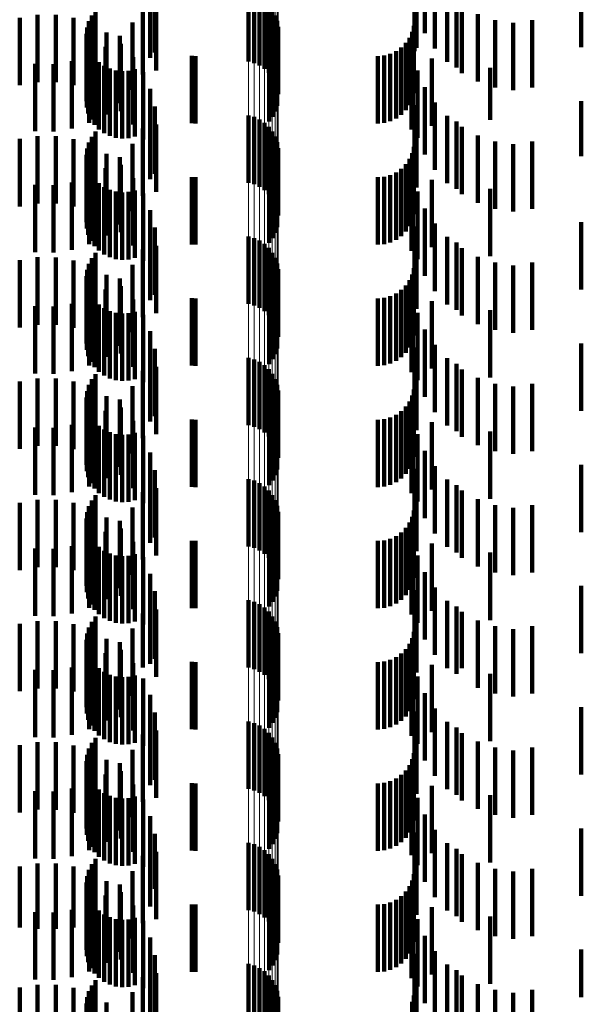
# Model space of a CAD drawing. Units: metres. Extents: x 0 to 2.6, y -0.63 to 0.63.
# Drawn here: x 0.06 to 0.07, y -0.24 to -0.23 of the extents above; entities that cross this region are included whole.
import ezdxf

# ---------------------------------------------------------------- set-up
doc = ezdxf.new("R2010")
doc.units = ezdxf.units.M
doc.linetypes.add('AUSGEZOGEN', pattern=[0])
doc.linetypes.add('VERDECKT2_S2', pattern=[0.0018, 0.001, -0.0008])
doc.layers.add('Fertigelement', color=7, linetype='AUSGEZOGEN', lineweight=50)
doc.layers.add('Standard', color=7, linetype='AUSGEZOGEN', lineweight=13)

msp = doc.modelspace()

# ---------------------------------------------------------------- linework, layer by layer
at = {"layer": 'Fertigelement', "color": 253, "linetype": 'VERDECKT2_S2', "lineweight": 140, "transparency": 33554687}
for p, q in [((0.064765, -0.224981), (0.064765, -0.225981)), ((0.06485, -0.225004), (0.06485, -0.226004)), ((0.064929, -0.225041), (0.064929, -0.226041)), ((0.065002, -0.22509), (0.065002, -0.22609)), ((0.062494, -0.225222), (0.062494, -0.226222)), ((0.065066, -0.22515), (0.065066, -0.22615)), ((0.065119, -0.22522), (0.065119, -0.22622)), ((0.062396, -0.225384), (0.062396, -0.226384)), ((0.062438, -0.225299), (0.062438, -0.226299)), ((0.065161, -0.225297), (0.065161, -0.226297)), ((0.065189, -0.22538), (0.065189, -0.22638)), ((0.06236, -0.225569), (0.06236, -0.226569)), ((0.06237, -0.225475), (0.06237, -0.226475)), ((0.065204, -0.225467), (0.065204, -0.226467)), ((0.062366, -0.225663), (0.062366, -0.226663)), ((0.065191, -0.225641), (0.065191, -0.226641)), ((0.062388, -0.225755), (0.062388, -0.226755)), ((0.062427, -0.225842), (0.062427, -0.226842)), ((0.065124, -0.225802), (0.065124, -0.226802)), ((0.065164, -0.225725), (0.065164, -0.226725)), ((0.062479, -0.225921), (0.062479, -0.226921)), ((0.062544, -0.225989), (0.062544, -0.226989)), ((0.065072, -0.225873), (0.065072, -0.226873)), ((0.062621, -0.226045), (0.062621, -0.227045)), ((0.062706, -0.226087), (0.062706, -0.227087)), ((0.062796, -0.226114), (0.062796, -0.227114)), ((0.062891, -0.226124), (0.062891, -0.227124)), ((0.062985, -0.226119), (0.062985, -0.227119)), ((0.063077, -0.226096), (0.063077, -0.227096)), ((0.064765, -0.226781), (0.064765, -0.227781)), ((0.06485, -0.226804), (0.06485, -0.227804)), ((0.064929, -0.226841), (0.064929, -0.227841)), ((0.065002, -0.22689), (0.065002, -0.22789)), ((0.062494, -0.227022), (0.062494, -0.228022)), ((0.065066, -0.22695), (0.065066, -0.22795)), ((0.065119, -0.22702), (0.065119, -0.22802)), ((0.062396, -0.227184), (0.062396, -0.228184)), ((0.062438, -0.227099), (0.062438, -0.228099)), ((0.065161, -0.227097), (0.065161, -0.228097)), ((0.065189, -0.22718), (0.065189, -0.22818)), ((0.06237, -0.227275), (0.06237, -0.228275)), ((0.065204, -0.227267), (0.065204, -0.228267)), ((0.06236, -0.227369), (0.06236, -0.228369)), ((0.062366, -0.227463), (0.062366, -0.228463)), ((0.065191, -0.227441), (0.065191, -0.228441)), ((0.062388, -0.227555), (0.062388, -0.228555)), ((0.065124, -0.227602), (0.065124, -0.228602)), ((0.065164, -0.227525), (0.065164, -0.228525)), ((0.062427, -0.227642), (0.062427, -0.228642)), ((0.062479, -0.227721), (0.062479, -0.228721)), ((0.065072, -0.227673), (0.065072, -0.228673)), ((0.062544, -0.227789), (0.062544, -0.228789)), ((0.062621, -0.227845), (0.062621, -0.228845)), ((0.062706, -0.227887), (0.062706, -0.228887)), ((0.062796, -0.227914), (0.062796, -0.228914)), ((0.063077, -0.227896), (0.063077, -0.228896)), ((0.062891, -0.227924), (0.062891, -0.228924)), ((0.062985, -0.227919), (0.062985, -0.228919)), ((0.064765, -0.228581), (0.064765, -0.229581)), ((0.06485, -0.228604), (0.06485, -0.229604)), ((0.064929, -0.228641), (0.064929, -0.229641)), ((0.065002, -0.22869), (0.065002, -0.22969)), ((0.065066, -0.22875), (0.065066, -0.22975)), ((0.062438, -0.228899), (0.062438, -0.229402)), ((0.062494, -0.228822), (0.062494, -0.229434)), ((0.065119, -0.22882), (0.065119, -0.22982)), ((0.065161, -0.228897), (0.065161, -0.229897)), ((0.06237, -0.229075), (0.06237, -0.229329)), ((0.062396, -0.228984), (0.062396, -0.229367)), ((0.065189, -0.22898), (0.065189, -0.22998)), ((0.065204, -0.229067), (0.065204, -0.230067)), ((0.06236, -0.229169), (0.06236, -0.22929)), ((0.06236, -0.22929), (0.06236, -0.230169)), ((0.062366, -0.229263), (0.062366, -0.230263)), ((0.06237, -0.229329), (0.06237, -0.230075)), ((0.062388, -0.229355), (0.062388, -0.230355)), ((0.062396, -0.229367), (0.062396, -0.229984)), ((0.065164, -0.229325), (0.065164, -0.230325)), ((0.065191, -0.229241), (0.065191, -0.230241)), ((0.062427, -0.229442), (0.062427, -0.230442)), ((0.062438, -0.229402), (0.062438, -0.229899)), ((0.062479, -0.229521), (0.062479, -0.230521)), ((0.062494, -0.229434), (0.062494, -0.229822)), ((0.065072, -0.229473), (0.065072, -0.230473)), ((0.065124, -0.229403), (0.065124, -0.230403)), ((0.062544, -0.229589), (0.062544, -0.230589)), ((0.062621, -0.229645), (0.062621, -0.230645)), ((0.062706, -0.229687), (0.062706, -0.230687)), ((0.062796, -0.229714), (0.062796, -0.230714)), ((0.062891, -0.229724), (0.062891, -0.230724)), ((0.062985, -0.229719), (0.062985, -0.230719)), ((0.063077, -0.229696), (0.063077, -0.230696)), ((0.064765, -0.230381), (0.064765, -0.231024)), ((0.06485, -0.230404), (0.06485, -0.231015)), ((0.064929, -0.230441), (0.064929, -0.230999)), ((0.065002, -0.23049), (0.065002, -0.230979)), ((0.062494, -0.230622), (0.062494, -0.231622)), ((0.065066, -0.23055), (0.065066, -0.230954)), ((0.065119, -0.23062), (0.065119, -0.230925)), ((0.062396, -0.230784), (0.062396, -0.231784)), ((0.062438, -0.230699), (0.062438, -0.231699)), ((0.065161, -0.230697), (0.065161, -0.230893)), ((0.065189, -0.23078), (0.065189, -0.230859)), ((0.06236, -0.230969), (0.06236, -0.231969)), ((0.06237, -0.230875), (0.06237, -0.231875)), ((0.065002, -0.230979), (0.065002, -0.23149)), ((0.065066, -0.230954), (0.065066, -0.23155)), ((0.065119, -0.230925), (0.065119, -0.23162)), ((0.065161, -0.230893), (0.065161, -0.231697)), ((0.065189, -0.230859), (0.065189, -0.23178)), ((0.065204, -0.230867), (0.065204, -0.231867)), ((0.062366, -0.231063), (0.062366, -0.232063)), ((0.064765, -0.231024), (0.064765, -0.231381)), ((0.06485, -0.231015), (0.06485, -0.231404)), ((0.064929, -0.230999), (0.064929, -0.231441)), ((0.065164, -0.231125), (0.065164, -0.232125)), ((0.065191, -0.231041), (0.065191, -0.232041)), ((0.062388, -0.231155), (0.062388, -0.232155)), ((0.062427, -0.231242), (0.062427, -0.232242)), ((0.065072, -0.231273), (0.065072, -0.232273)), ((0.065124, -0.231202), (0.065124, -0.232202)), ((0.062479, -0.231321), (0.062479, -0.232321)), ((0.062544, -0.231389), (0.062544, -0.232389)), ((0.062621, -0.231445), (0.062621, -0.232445)), ((0.062706, -0.231487), (0.062706, -0.232487)), ((0.062796, -0.231514), (0.062796, -0.232514)), ((0.062891, -0.231524), (0.062891, -0.232524)), ((0.062985, -0.231519), (0.062985, -0.232519)), ((0.063077, -0.231496), (0.063077, -0.232496)), ((0.064765, -0.232181), (0.064765, -0.233181)), ((0.06485, -0.232204), (0.06485, -0.233204)), ((0.064929, -0.232241), (0.064929, -0.233241)), ((0.065002, -0.23229), (0.065002, -0.23329)), ((0.062494, -0.232422), (0.062494, -0.233422)), ((0.065066, -0.23235), (0.065066, -0.23335)), ((0.065119, -0.23242), (0.065119, -0.23342)), ((0.062396, -0.232584), (0.062396, -0.233584)), ((0.062438, -0.232499), (0.062438, -0.233499)), ((0.065161, -0.232497), (0.065161, -0.233497)), ((0.065189, -0.23258), (0.065189, -0.23358)), ((0.06237, -0.232675), (0.06237, -0.233675)), ((0.065204, -0.232667), (0.065204, -0.233667)), ((0.06236, -0.232769), (0.06236, -0.233769)), ((0.062366, -0.232863), (0.062366, -0.233863)), ((0.065191, -0.232841), (0.065191, -0.233841)), ((0.062388, -0.232955), (0.062388, -0.233955)), ((0.065124, -0.233002), (0.065124, -0.234002)), ((0.065164, -0.232924), (0.065164, -0.233924)), ((0.062427, -0.233042), (0.062427, -0.234042)), ((0.062479, -0.233121), (0.062479, -0.234121)), ((0.065072, -0.233073), (0.065072, -0.234073)), ((0.062544, -0.233189), (0.062544, -0.234189)), ((0.062621, -0.233245), (0.062621, -0.234245)), ((0.062706, -0.233287), (0.062706, -0.234287)), ((0.062796, -0.233314), (0.062796, -0.234314)), ((0.062985, -0.233319), (0.062985, -0.234319)), ((0.063077, -0.233296), (0.063077, -0.234296)), ((0.062891, -0.233324), (0.062891, -0.234324)), ((0.064765, -0.233981), (0.064765, -0.234981)), ((0.06485, -0.234004), (0.06485, -0.235004)), ((0.064929, -0.234041), (0.064929, -0.235041)), ((0.065002, -0.23409), (0.065002, -0.23509)), ((0.065066, -0.23415), (0.065066, -0.23515)), ((0.062438, -0.234299), (0.062438, -0.235299)), ((0.062494, -0.234222), (0.062494, -0.235222)), ((0.065119, -0.23422), (0.065119, -0.23522)), ((0.065161, -0.234297), (0.065161, -0.235297)), ((0.06237, -0.234475), (0.06237, -0.235475)), ((0.062396, -0.234384), (0.062396, -0.235384)), ((0.065189, -0.23438), (0.065189, -0.23538)), ((0.065204, -0.234467), (0.065204, -0.235467)), ((0.06236, -0.234569), (0.06236, -0.235569)), ((0.062366, -0.234663), (0.062366, -0.235663)), ((0.062388, -0.234755), (0.062388, -0.235755)), ((0.065164, -0.234725), (0.065164, -0.235725)), ((0.065191, -0.234641), (0.065191, -0.235641)), ((0.062427, -0.234842), (0.062427, -0.235842)), ((0.062479, -0.234921), (0.062479, -0.235921)), ((0.065072, -0.234873), (0.065072, -0.235873)), ((0.065124, -0.234802), (0.065124, -0.235802)), ((0.062544, -0.234989), (0.062544, -0.235989)), ((0.062621, -0.235045), (0.062621, -0.236045)), ((0.062706, -0.235087), (0.062706, -0.236087)), ((0.062796, -0.235114), (0.062796, -0.236114)), ((0.062891, -0.235124), (0.062891, -0.236124)), ((0.062985, -0.235119), (0.062985, -0.236119)), ((0.063077, -0.235096), (0.063077, -0.236096)), ((0.064765, -0.235781), (0.064765, -0.236781)), ((0.06485, -0.235804), (0.06485, -0.236804)), ((0.064929, -0.235841), (0.064929, -0.236841)), ((0.065002, -0.23589), (0.065002, -0.23689)), ((0.065066, -0.23595), (0.065066, -0.23695)), ((0.062438, -0.236099), (0.062438, -0.237099)), ((0.062494, -0.236022), (0.062494, -0.237022)), ((0.065119, -0.23602), (0.065119, -0.23702)), ((0.065161, -0.236097), (0.065161, -0.237097)), ((0.062396, -0.236184), (0.062396, -0.237184)), ((0.065189, -0.23618), (0.065189, -0.23718)), ((0.06236, -0.236369), (0.06236, -0.237369)), ((0.06237, -0.236275), (0.06237, -0.237275)), ((0.065204, -0.236267), (0.065204, -0.237267)), ((0.062366, -0.236463), (0.062366, -0.237463)), ((0.065164, -0.236525), (0.065164, -0.237525)), ((0.065191, -0.236441), (0.065191, -0.237441)), ((0.062388, -0.236555), (0.062388, -0.237555)), ((0.062427, -0.236642), (0.062427, -0.237642)), ((0.065072, -0.236673), (0.065072, -0.237673)), ((0.065124, -0.236602), (0.065124, -0.237602)), ((0.062479, -0.236721), (0.062479, -0.237721)), ((0.062544, -0.236789), (0.062544, -0.237789)), ((0.062621, -0.236845), (0.062621, -0.237845)), ((0.062706, -0.236887), (0.062706, -0.237887)), ((0.062796, -0.236914), (0.062796, -0.237914)), ((0.062891, -0.236924), (0.062891, -0.237924)), ((0.062985, -0.236919), (0.062985, -0.237919)), ((0.063077, -0.236896), (0.063077, -0.237896)), ((0.064765, -0.237581), (0.064765, -0.238581)), ((0.06485, -0.237604), (0.06485, -0.238604)), ((0.064929, -0.237641), (0.064929, -0.238641)), ((0.065002, -0.23769), (0.065002, -0.23869)), ((0.062494, -0.237822), (0.062494, -0.238822)), ((0.065066, -0.23775), (0.065066, -0.23875)), ((0.065119, -0.23782), (0.065119, -0.23882)), ((0.062396, -0.237984), (0.062396, -0.238984)), ((0.062438, -0.237899), (0.062438, -0.238899)), ((0.065161, -0.237897), (0.065161, -0.238897)), ((0.065189, -0.23798), (0.065189, -0.23898)), ((0.06237, -0.238075), (0.06237, -0.239075)), ((0.065204, -0.238067), (0.065204, -0.239067)), ((0.06236, -0.238169), (0.06236, -0.239169)), ((0.062366, -0.238263), (0.062366, -0.239263)), ((0.065191, -0.238241), (0.065191, -0.239241)), ((0.062388, -0.238355), (0.062388, -0.239355)), ((0.065124, -0.238403), (0.065124, -0.239403)), ((0.065164, -0.238325), (0.065164, -0.239325)), ((0.062427, -0.238442), (0.062427, -0.239442)), ((0.062479, -0.238521), (0.062479, -0.239521)), ((0.065072, -0.238473), (0.065072, -0.239473)), ((0.062544, -0.238589), (0.062544, -0.239589)), ((0.062621, -0.238645), (0.062621, -0.239645)), ((0.062706, -0.238687), (0.062706, -0.239687)), ((0.062796, -0.238714), (0.062796, -0.239714)), ((0.062891, -0.238724), (0.062891, -0.239724)), ((0.062985, -0.238719), (0.062985, -0.239719)), ((0.063077, -0.238696), (0.063077, -0.239696)), ((0.064765, -0.239381), (0.064765, -0.240381)), ((0.06485, -0.239404), (0.06485, -0.240404)), ((0.064929, -0.239441), (0.064929, -0.240441)), ((0.065002, -0.23949), (0.065002, -0.24049)), ((0.065066, -0.23955), (0.065066, -0.24055)), ((0.062438, -0.239699), (0.062438, -0.240699)), ((0.062494, -0.239622), (0.062494, -0.240622)), ((0.065119, -0.23962), (0.065119, -0.24062)), ((0.065161, -0.239697), (0.065161, -0.240697)), ((0.06237, -0.239875), (0.06237, -0.240875)), ((0.062396, -0.239784), (0.062396, -0.240784)), ((0.065189, -0.23978), (0.065189, -0.24078)), ((0.065204, -0.239867), (0.065204, -0.240867)), ((0.06236, -0.239969), (0.06236, -0.240969))]:
    msp.add_line(p, q, dxfattribs=at)
at = {"layer": 'Standard', "color": 253, "linetype": 'VERDECKT2_S2', "lineweight": 140, "transparency": 33554687}
for p, q in [((0.063308, -0.224587), (0.063308, -0.225587)), ((0.067383, -0.224562), (0.067383, -0.225562)), ((0.067227, -0.22483), (0.067227, -0.22583)), ((0.067532, -0.224789), (0.067532, -0.225789)), ((0.069705, -0.224768), (0.069705, -0.225768)), ((0.063306, -0.224926), (0.063306, -0.225926)), ((0.063374, -0.224848), (0.063374, -0.225848)), ((0.067716, -0.224987), (0.067716, -0.225987)), ((0.063397, -0.225116), (0.063397, -0.225752)), ((0.06726, -0.225053), (0.06726, -0.225778)), ((0.067852, -0.225071), (0.067852, -0.226071)), ((0.062494, -0.225222), (0.062494, -0.226222)), ((0.063195, -0.225175), (0.063195, -0.226175)), ((0.067931, -0.225153), (0.067931, -0.226153)), ((0.06817, -0.22528), (0.06817, -0.22628)), ((0.06137, -0.225332), (0.06137, -0.226332)), ((0.061635, -0.225289), (0.061635, -0.226289)), ((0.061904, -0.22529), (0.061904, -0.22629)), ((0.062169, -0.225335), (0.062169, -0.226335)), ((0.062396, -0.225384), (0.062396, -0.226384)), ((0.062424, -0.225423), (0.062424, -0.22637)), ((0.062438, -0.225299), (0.062438, -0.226299)), ((0.063045, -0.225402), (0.063045, -0.226402)), ((0.068427, -0.225367), (0.068427, -0.226367)), ((0.068695, -0.225409), (0.068695, -0.226409)), ((0.068977, -0.225367), (0.068977, -0.226367)), ((0.06236, -0.225569), (0.06236, -0.226569)), ((0.06237, -0.225475), (0.06237, -0.226475)), ((0.06266, -0.225551), (0.06266, -0.226317)), ((0.067194, -0.225542), (0.067194, -0.226542)), ((0.067219, -0.22545), (0.067219, -0.22645)), ((0.062366, -0.225663), (0.062366, -0.226663)), ((0.062858, -0.225601), (0.062858, -0.226601)), ((0.062872, -0.225717), (0.062872, -0.226248)), ((0.065191, -0.225641), (0.065191, -0.226641)), ((0.0671, -0.225706), (0.0671, -0.226706)), ((0.067154, -0.225628), (0.067154, -0.226628)), ((0.062388, -0.225755), (0.062388, -0.226755)), ((0.062427, -0.225842), (0.062427, -0.226842)), ((0.062641, -0.225766), (0.062641, -0.226766)), ((0.063397, -0.225752), (0.063397, -0.226116)), ((0.065124, -0.225802), (0.065124, -0.226802)), ((0.065164, -0.225725), (0.065164, -0.226725)), ((0.066869, -0.225867), (0.066869, -0.226867)), ((0.066955, -0.225827), (0.066955, -0.226827)), ((0.067033, -0.225773), (0.067033, -0.226773)), ((0.067206, -0.225852), (0.067206, -0.226852)), ((0.06726, -0.225778), (0.06726, -0.225778)), ((0.061599, -0.226014), (0.061599, -0.227014)), ((0.062141, -0.225978), (0.062141, -0.226978)), ((0.0624, -0.225893), (0.0624, -0.226893)), ((0.062479, -0.225921), (0.062479, -0.226921)), ((0.062544, -0.225989), (0.062544, -0.226989)), ((0.063054, -0.225915), (0.063054, -0.226166)), ((0.063922, -0.225897), (0.063922, -0.226897)), ((0.06398, -0.2259), (0.06398, -0.2269)), ((0.065072, -0.225873), (0.065072, -0.226873)), ((0.066683, -0.2259), (0.066683, -0.2269)), ((0.066778, -0.225892), (0.066778, -0.226892)), ((0.067184, -0.225993), (0.067184, -0.226993)), ((0.067484, -0.225938), (0.067484, -0.226156)), ((0.061871, -0.226019), (0.061871, -0.227019)), ((0.062621, -0.226045), (0.062621, -0.227045)), ((0.062706, -0.226087), (0.062706, -0.227087)), ((0.062796, -0.226114), (0.062796, -0.227114)), ((0.062891, -0.226124), (0.062891, -0.227124)), ((0.062985, -0.226119), (0.062985, -0.227119)), ((0.063077, -0.226096), (0.063077, -0.227096)), ((0.063201, -0.226141), (0.063201, -0.227141)), ((0.067273, -0.226114), (0.067273, -0.227114)), ((0.067484, -0.226156), (0.067484, -0.226938)), ((0.068354, -0.226074), (0.068354, -0.226846)), ((0.062872, -0.226248), (0.062872, -0.226717)), ((0.063054, -0.226166), (0.063054, -0.226915)), ((0.062424, -0.22637), (0.062424, -0.22637)), ((0.06266, -0.226317), (0.06266, -0.226317)), ((0.063308, -0.226387), (0.063308, -0.227387)), ((0.067383, -0.226362), (0.067383, -0.227362)), ((0.067532, -0.226589), (0.067532, -0.227589)), ((0.069705, -0.226568), (0.069705, -0.227386)), ((0.063306, -0.226726), (0.063306, -0.227726)), ((0.063374, -0.226648), (0.063374, -0.227648)), ((0.067227, -0.22663), (0.067227, -0.22763)), ((0.06726, -0.226853), (0.06726, -0.227853)), ((0.067716, -0.226787), (0.067716, -0.227787)), ((0.067852, -0.226871), (0.067852, -0.227871)), ((0.068354, -0.226846), (0.068354, -0.226846)), ((0.062494, -0.227022), (0.062494, -0.228022)), ((0.063195, -0.226975), (0.063195, -0.227975)), ((0.063397, -0.226916), (0.063397, -0.227916)), ((0.067931, -0.226953), (0.067931, -0.227953)), ((0.06137, -0.227132), (0.06137, -0.228132)), ((0.061635, -0.227089), (0.061635, -0.228089)), ((0.061904, -0.22709), (0.061904, -0.22809)), ((0.062169, -0.227135), (0.062169, -0.228135)), ((0.062396, -0.227184), (0.062396, -0.228184)), ((0.062438, -0.227099), (0.062438, -0.228099)), ((0.06817, -0.22708), (0.06817, -0.22808)), ((0.068427, -0.227167), (0.068427, -0.228167)), ((0.068977, -0.227167), (0.068977, -0.228167)), ((0.06237, -0.227275), (0.06237, -0.228275)), ((0.062424, -0.227223), (0.062424, -0.228223)), ((0.063045, -0.227202), (0.063045, -0.228202)), ((0.067219, -0.22725), (0.067219, -0.22825)), ((0.068695, -0.227209), (0.068695, -0.228209)), ((0.06236, -0.227369), (0.06236, -0.228369)), ((0.062366, -0.227463), (0.062366, -0.228463)), ((0.06266, -0.227351), (0.06266, -0.228351)), ((0.062858, -0.227401), (0.062858, -0.228401)), ((0.065191, -0.227441), (0.065191, -0.228441)), ((0.067154, -0.227428), (0.067154, -0.228428)), ((0.067194, -0.227342), (0.067194, -0.228342)), ((0.069705, -0.227386), (0.069705, -0.227386)), ((0.062388, -0.227555), (0.062388, -0.228555)), ((0.062641, -0.227566), (0.062641, -0.228566)), ((0.062872, -0.227517), (0.062872, -0.228517)), ((0.065124, -0.227602), (0.065124, -0.228602)), ((0.065164, -0.227525), (0.065164, -0.228525)), ((0.067033, -0.227573), (0.067033, -0.228573)), ((0.0671, -0.227506), (0.0671, -0.228506)), ((0.0624, -0.227693), (0.0624, -0.228693)), ((0.062427, -0.227642), (0.062427, -0.228642)), ((0.062479, -0.227721), (0.062479, -0.228721)), ((0.063054, -0.227715), (0.063054, -0.228715)), ((0.063922, -0.227697), (0.063922, -0.228697)), ((0.06398, -0.2277), (0.06398, -0.2287)), ((0.065072, -0.227673), (0.065072, -0.228673)), ((0.066683, -0.2277), (0.066683, -0.2287)), ((0.066778, -0.227692), (0.066778, -0.228692)), ((0.066869, -0.227667), (0.066869, -0.228667)), ((0.066955, -0.227627), (0.066955, -0.228627)), ((0.067206, -0.227652), (0.067206, -0.228652)), ((0.067484, -0.227738), (0.067484, -0.228738)), ((0.061599, -0.227814), (0.061599, -0.228814)), ((0.061871, -0.227819), (0.061871, -0.228819)), ((0.062141, -0.227778), (0.062141, -0.228778)), ((0.062544, -0.227789), (0.062544, -0.228789)), ((0.062621, -0.227845), (0.062621, -0.228845)), ((0.062706, -0.227887), (0.062706, -0.228887)), ((0.062796, -0.227914), (0.062796, -0.228914)), ((0.063077, -0.227896), (0.063077, -0.228896)), ((0.067184, -0.227793), (0.067184, -0.228793)), ((0.067273, -0.227914), (0.067273, -0.228914)), ((0.068354, -0.227874), (0.068354, -0.228874)), ((0.062891, -0.227924), (0.062891, -0.228924)), ((0.062985, -0.227919), (0.062985, -0.228919)), ((0.063201, -0.227941), (0.063201, -0.228941)), ((0.063308, -0.228187), (0.063308, -0.229187)), ((0.067383, -0.228162), (0.067383, -0.229162)), ((0.063374, -0.228448), (0.063374, -0.229448)), ((0.067227, -0.22843), (0.067227, -0.22943)), ((0.067532, -0.228389), (0.067532, -0.229389)), ((0.069705, -0.228368), (0.069705, -0.229368)), ((0.063306, -0.228526), (0.063306, -0.229526)), ((0.067716, -0.228587), (0.067716, -0.229587)), ((0.063195, -0.228775), (0.063195, -0.229775)), ((0.063397, -0.228716), (0.063397, -0.229716)), ((0.06726, -0.228653), (0.06726, -0.229653)), ((0.067852, -0.228671), (0.067852, -0.229671)), ((0.067931, -0.228753), (0.067931, -0.229753)), ((0.06137, -0.228932), (0.06137, -0.229932)), ((0.061635, -0.228889), (0.061635, -0.229889)), ((0.061904, -0.22889), (0.061904, -0.22989)), ((0.062169, -0.228935), (0.062169, -0.229935)), ((0.062438, -0.228899), (0.062438, -0.229402)), ((0.062494, -0.228822), (0.062494, -0.229434)), ((0.06817, -0.22888), (0.06817, -0.22988)), ((0.06237, -0.229075), (0.06237, -0.229329)), ((0.062396, -0.228984), (0.062396, -0.229367)), ((0.062424, -0.229023), (0.062424, -0.230023)), ((0.063045, -0.229002), (0.063045, -0.230002)), ((0.067219, -0.22905), (0.067219, -0.23005)), ((0.068427, -0.228967), (0.068427, -0.229967)), ((0.068695, -0.229009), (0.068695, -0.230009)), ((0.068977, -0.228967), (0.068977, -0.229967)), ((0.06236, -0.229169), (0.06236, -0.22929)), ((0.06266, -0.229151), (0.06266, -0.230151)), ((0.062858, -0.229201), (0.062858, -0.230201)), ((0.067154, -0.229228), (0.067154, -0.230228)), ((0.067194, -0.229142), (0.067194, -0.230142)), ((0.06236, -0.22929), (0.06236, -0.230169)), ((0.062366, -0.229263), (0.062366, -0.230263)), ((0.06237, -0.229329), (0.06237, -0.230075)), ((0.062388, -0.229355), (0.062388, -0.230355)), ((0.062396, -0.229367), (0.062396, -0.229984)), ((0.062641, -0.229366), (0.062641, -0.230366)), ((0.062872, -0.229317), (0.062872, -0.230317)), ((0.065164, -0.229325), (0.065164, -0.230325)), ((0.065191, -0.229241), (0.065191, -0.230241)), ((0.067033, -0.229373), (0.067033, -0.230373)), ((0.0671, -0.229306), (0.0671, -0.230306)), ((0.0624, -0.229493), (0.0624, -0.230493)), ((0.062427, -0.229442), (0.062427, -0.230442)), ((0.062438, -0.229402), (0.062438, -0.229899)), ((0.062479, -0.229521), (0.062479, -0.230521)), ((0.062494, -0.229434), (0.062494, -0.229822)), ((0.063054, -0.229515), (0.063054, -0.230515)), ((0.063922, -0.229497), (0.063922, -0.230497)), ((0.06398, -0.2295), (0.06398, -0.2305)), ((0.065072, -0.229473), (0.065072, -0.230473)), ((0.065124, -0.229403), (0.065124, -0.230403)), ((0.066683, -0.2295), (0.066683, -0.2305)), ((0.066778, -0.229492), (0.066778, -0.230492)), ((0.066869, -0.229467), (0.066869, -0.230467)), ((0.066955, -0.229427), (0.066955, -0.230427)), ((0.067206, -0.229452), (0.067206, -0.230452)), ((0.061599, -0.229614), (0.061599, -0.230614)), ((0.061871, -0.229619), (0.061871, -0.230619)), ((0.062141, -0.229578), (0.062141, -0.230578)), ((0.062544, -0.229589), (0.062544, -0.230589)), ((0.062621, -0.229645), (0.062621, -0.230645)), ((0.067184, -0.229593), (0.067184, -0.230593)), ((0.067484, -0.229538), (0.067484, -0.230538)), ((0.062706, -0.229687), (0.062706, -0.230687)), ((0.062796, -0.229714), (0.062796, -0.230714)), ((0.062891, -0.229724), (0.062891, -0.230724)), ((0.062985, -0.229719), (0.062985, -0.230719)), ((0.063077, -0.229696), (0.063077, -0.230696)), ((0.063201, -0.229741), (0.063201, -0.230741)), ((0.067273, -0.229714), (0.067273, -0.230714)), ((0.068354, -0.229674), (0.068354, -0.230674)), ((0.063308, -0.229987), (0.063308, -0.230987)), ((0.067383, -0.229962), (0.067383, -0.230962)), ((0.063374, -0.230248), (0.063374, -0.231248)), ((0.067227, -0.23023), (0.067227, -0.23123)), ((0.067532, -0.230189), (0.067532, -0.231189)), ((0.069705, -0.230168), (0.069705, -0.231168)), ((0.063306, -0.230326), (0.063306, -0.231326)), ((0.067716, -0.230387), (0.067716, -0.231387)), ((0.063397, -0.230516), (0.063397, -0.231516)), ((0.06726, -0.230453), (0.06726, -0.231453)), ((0.067852, -0.230471), (0.067852, -0.231471)), ((0.061635, -0.230689), (0.061635, -0.231689)), ((0.061904, -0.23069), (0.061904, -0.23169)), ((0.062494, -0.230622), (0.062494, -0.231622)), ((0.063195, -0.230575), (0.063195, -0.231575)), ((0.067931, -0.230553), (0.067931, -0.231553)), ((0.06817, -0.23068), (0.06817, -0.23168)), ((0.06137, -0.230732), (0.06137, -0.231732)), ((0.062169, -0.230735), (0.062169, -0.231735)), ((0.062396, -0.230784), (0.062396, -0.231784)), ((0.062424, -0.230823), (0.062424, -0.231823)), ((0.062438, -0.230699), (0.062438, -0.231699)), ((0.063045, -0.230802), (0.063045, -0.231802)), ((0.068427, -0.230767), (0.068427, -0.231767)), ((0.068695, -0.230809), (0.068695, -0.231809)), ((0.068977, -0.230767), (0.068977, -0.231767)), ((0.06236, -0.230969), (0.06236, -0.231969)), ((0.06237, -0.230875), (0.06237, -0.231875)), ((0.06266, -0.230951), (0.06266, -0.231951)), ((0.067194, -0.230942), (0.067194, -0.231942)), ((0.067219, -0.23085), (0.067219, -0.23185)), ((0.062366, -0.231063), (0.062366, -0.232063)), ((0.062858, -0.231001), (0.062858, -0.232001)), ((0.062872, -0.231117), (0.062872, -0.232117)), ((0.065164, -0.231125), (0.065164, -0.232125)), ((0.065191, -0.231041), (0.065191, -0.232041)), ((0.0671, -0.231106), (0.0671, -0.232106)), ((0.067154, -0.231028), (0.067154, -0.232028)), ((0.062388, -0.231155), (0.062388, -0.232155)), ((0.062427, -0.231242), (0.062427, -0.232242)), ((0.062641, -0.231166), (0.062641, -0.232166)), ((0.065072, -0.231273), (0.065072, -0.232273)), ((0.065124, -0.231202), (0.065124, -0.232202)), ((0.066869, -0.231267), (0.066869, -0.232267)), ((0.066955, -0.231227), (0.066955, -0.232227)), ((0.067033, -0.231173), (0.067033, -0.232173)), ((0.067206, -0.231252), (0.067206, -0.232252)), ((0.061599, -0.231414), (0.061599, -0.232414)), ((0.061871, -0.231419), (0.061871, -0.232419)), ((0.062141, -0.231378), (0.062141, -0.232378)), ((0.0624, -0.231293), (0.0624, -0.232293)), ((0.062479, -0.231321), (0.062479, -0.232321)), ((0.062544, -0.231389), (0.062544, -0.232389)), ((0.063054, -0.231315), (0.063054, -0.232315)), ((0.063922, -0.231297), (0.063922, -0.232297)), ((0.06398, -0.2313), (0.06398, -0.2323)), ((0.066683, -0.2313), (0.066683, -0.2323)), ((0.066778, -0.231292), (0.066778, -0.232292)), ((0.067184, -0.231393), (0.067184, -0.232393)), ((0.067484, -0.231338), (0.067484, -0.232338)), ((0.062621, -0.231445), (0.062621, -0.232445)), ((0.062706, -0.231487), (0.062706, -0.232487)), ((0.062796, -0.231514), (0.062796, -0.232514)), ((0.062891, -0.231524), (0.062891, -0.232524)), ((0.062985, -0.231519), (0.062985, -0.232519)), ((0.063077, -0.231496), (0.063077, -0.232496)), ((0.063201, -0.231541), (0.063201, -0.232541)), ((0.067273, -0.231514), (0.067273, -0.232514)), ((0.068354, -0.231474), (0.068354, -0.232474)), ((0.063308, -0.231787), (0.063308, -0.232787)), ((0.067383, -0.231762), (0.067383, -0.232762)), ((0.067532, -0.231989), (0.067532, -0.232989)), ((0.069705, -0.231968), (0.069705, -0.232968)), ((0.063306, -0.232126), (0.063306, -0.233126)), ((0.063374, -0.232048), (0.063374, -0.233048)), ((0.067227, -0.23203), (0.067227, -0.23303)), ((0.06726, -0.232253), (0.06726, -0.233253)), ((0.067716, -0.232187), (0.067716, -0.233187)), ((0.067852, -0.232271), (0.067852, -0.233271)), ((0.062494, -0.232422), (0.062494, -0.233422)), ((0.063195, -0.232375), (0.063195, -0.233375)), ((0.063397, -0.232316), (0.063397, -0.233316)), ((0.067931, -0.232353), (0.067931, -0.233353)), ((0.06137, -0.232532), (0.06137, -0.233532)), ((0.061635, -0.232489), (0.061635, -0.233489)), ((0.061904, -0.23249), (0.061904, -0.23349)), ((0.062169, -0.232535), (0.062169, -0.233535)), ((0.062396, -0.232584), (0.062396, -0.233584)), ((0.062438, -0.232499), (0.062438, -0.233499)), ((0.06817, -0.23248), (0.06817, -0.23348)), ((0.068427, -0.232567), (0.068427, -0.233567)), ((0.068977, -0.232567), (0.068977, -0.233567)), ((0.06237, -0.232675), (0.06237, -0.233675)), ((0.062424, -0.232623), (0.062424, -0.233623)), ((0.063045, -0.232602), (0.063045, -0.233602)), ((0.067219, -0.23265), (0.067219, -0.233285)), ((0.068695, -0.232609), (0.068695, -0.233609)), ((0.06236, -0.232769), (0.06236, -0.233769)), ((0.062366, -0.232863), (0.062366, -0.233863)), ((0.06266, -0.232751), (0.06266, -0.233751)), ((0.062858, -0.232801), (0.062858, -0.233801)), ((0.065191, -0.232841), (0.065191, -0.233841)), ((0.067154, -0.232828), (0.067154, -0.233208)), ((0.067194, -0.232742), (0.067194, -0.233245)), ((0.062388, -0.232955), (0.062388, -0.233955)), ((0.062641, -0.232966), (0.062641, -0.233966)), ((0.062872, -0.232917), (0.062872, -0.233917)), ((0.065124, -0.233002), (0.065124, -0.234002)), ((0.065164, -0.232924), (0.065164, -0.233924)), ((0.066955, -0.233027), (0.066955, -0.233121)), ((0.067033, -0.232973), (0.067033, -0.233145)), ((0.0671, -0.232906), (0.0671, -0.233174)), ((0.0624, -0.233093), (0.0624, -0.234093)), ((0.062427, -0.233042), (0.062427, -0.234042)), ((0.062479, -0.233121), (0.062479, -0.234121)), ((0.063054, -0.233115), (0.063054, -0.234115)), ((0.063922, -0.233097), (0.063922, -0.234097)), ((0.06398, -0.2331), (0.06398, -0.2341)), ((0.065072, -0.233073), (0.065072, -0.234073)), ((0.066683, -0.2331), (0.066683, -0.2341)), ((0.066778, -0.233092), (0.066778, -0.233093)), ((0.066778, -0.233093), (0.066778, -0.234092)), ((0.066869, -0.233067), (0.066869, -0.233103)), ((0.066869, -0.233103), (0.066869, -0.234067)), ((0.066955, -0.233121), (0.066955, -0.234027)), ((0.067033, -0.233145), (0.067033, -0.233973)), ((0.0671, -0.233174), (0.0671, -0.233906)), ((0.067206, -0.233052), (0.067206, -0.234052)), ((0.067484, -0.233138), (0.067484, -0.234138)), ((0.061599, -0.233214), (0.061599, -0.234214)), ((0.061871, -0.233219), (0.061871, -0.234219)), ((0.062141, -0.233178), (0.062141, -0.234178)), ((0.062544, -0.233189), (0.062544, -0.234189)), ((0.062621, -0.233245), (0.062621, -0.234245)), ((0.062706, -0.233287), (0.062706, -0.234287)), ((0.062796, -0.233314), (0.062796, -0.234314)), ((0.062985, -0.233319), (0.062985, -0.234319)), ((0.063077, -0.233296), (0.063077, -0.234296)), ((0.067154, -0.233208), (0.067154, -0.233828)), ((0.067184, -0.233193), (0.067184, -0.234193)), ((0.067194, -0.233245), (0.067194, -0.233742)), ((0.067219, -0.233285), (0.067219, -0.23365)), ((0.067273, -0.233314), (0.067273, -0.234314)), ((0.068354, -0.233274), (0.068354, -0.234274)), ((0.062891, -0.233324), (0.062891, -0.234324)), ((0.063201, -0.233341), (0.063201, -0.234341)), ((0.063308, -0.233587), (0.063308, -0.234587)), ((0.067383, -0.233562), (0.067383, -0.234562)), ((0.063374, -0.233848), (0.063374, -0.234848)), ((0.067227, -0.23383), (0.067227, -0.23483)), ((0.067532, -0.233789), (0.067532, -0.234789)), ((0.069705, -0.233768), (0.069705, -0.234768)), ((0.063306, -0.233926), (0.063306, -0.234926)), ((0.06726, -0.234053), (0.06726, -0.235053)), ((0.067716, -0.233987), (0.067716, -0.234987)), ((0.063195, -0.234175), (0.063195, -0.234978)), ((0.063397, -0.234116), (0.063397, -0.235116)), ((0.067852, -0.234071), (0.067852, -0.235071)), ((0.067931, -0.234153), (0.067931, -0.234988)), ((0.06137, -0.234332), (0.06137, -0.235332)), ((0.061635, -0.234289), (0.061635, -0.235289)), ((0.061904, -0.23429), (0.061904, -0.23529)), ((0.062169, -0.234335), (0.062169, -0.235335)), ((0.062438, -0.234299), (0.062438, -0.235299)), ((0.062494, -0.234222), (0.062494, -0.235222)), ((0.06817, -0.23428), (0.06817, -0.234932)), ((0.06237, -0.234475), (0.06237, -0.235475)), ((0.062396, -0.234384), (0.062396, -0.235384)), ((0.062424, -0.234423), (0.062424, -0.235423)), ((0.063045, -0.234402), (0.063045, -0.234879)), ((0.067219, -0.23445), (0.067219, -0.23545)), ((0.068427, -0.234367), (0.068427, -0.234894)), ((0.068695, -0.234409), (0.068695, -0.234876)), ((0.068977, -0.234367), (0.068977, -0.235367)), ((0.06236, -0.234569), (0.06236, -0.235569)), ((0.06266, -0.234551), (0.06266, -0.235551)), ((0.062858, -0.234601), (0.062858, -0.234792)), ((0.067154, -0.234628), (0.067154, -0.235628)), ((0.067194, -0.234542), (0.067194, -0.235542)), ((0.062366, -0.234663), (0.062366, -0.235663)), ((0.062388, -0.234755), (0.062388, -0.235755)), ((0.062641, -0.234766), (0.062641, -0.235766)), ((0.062872, -0.234717), (0.062872, -0.235717)), ((0.065164, -0.234725), (0.065164, -0.235725)), ((0.065191, -0.234641), (0.065191, -0.235641)), ((0.067033, -0.234773), (0.067033, -0.235773)), ((0.0671, -0.234706), (0.0671, -0.235706)), ((0.0624, -0.234893), (0.0624, -0.235893)), ((0.062427, -0.234842), (0.062427, -0.235842)), ((0.062479, -0.234921), (0.062479, -0.235921)), ((0.062858, -0.234792), (0.062858, -0.235601)), ((0.063045, -0.234879), (0.063045, -0.235402)), ((0.063054, -0.234915), (0.063054, -0.235915)), ((0.063922, -0.234897), (0.063922, -0.235897)), ((0.06398, -0.2349), (0.06398, -0.2359)), ((0.065072, -0.234873), (0.065072, -0.235873)), ((0.065124, -0.234802), (0.065124, -0.235802)), ((0.066683, -0.2349), (0.066683, -0.2359)), ((0.066778, -0.234892), (0.066778, -0.235892)), ((0.066869, -0.234867), (0.066869, -0.235867)), ((0.066955, -0.234827), (0.066955, -0.235827)), ((0.067206, -0.234852), (0.067206, -0.235469)), ((0.06817, -0.234932), (0.06817, -0.23528)), ((0.068427, -0.234894), (0.068427, -0.235367)), ((0.068695, -0.234876), (0.068695, -0.235409)), ((0.061599, -0.235014), (0.061599, -0.236014)), ((0.061871, -0.235019), (0.061871, -0.236019)), ((0.062141, -0.234978), (0.062141, -0.235978)), ((0.062544, -0.234989), (0.062544, -0.235989)), ((0.062621, -0.235045), (0.062621, -0.236045)), ((0.063195, -0.234978), (0.063195, -0.234978)), ((0.067184, -0.234993), (0.067184, -0.235993)), ((0.067484, -0.234938), (0.067484, -0.235938)), ((0.067931, -0.234988), (0.067931, -0.234988)), ((0.068354, -0.235074), (0.068354, -0.236074)), ((0.062706, -0.235087), (0.062706, -0.236087)), ((0.062796, -0.235114), (0.062796, -0.236114)), ((0.062891, -0.235124), (0.062891, -0.236124)), ((0.062985, -0.235119), (0.062985, -0.236119)), ((0.063077, -0.235096), (0.063077, -0.236096)), ((0.063201, -0.235141), (0.063201, -0.236141)), ((0.067273, -0.235114), (0.067273, -0.235354)), ((0.067273, -0.235354), (0.067273, -0.236114)), ((0.067383, -0.235362), (0.067383, -0.236362)), ((0.063308, -0.235387), (0.063308, -0.236387)), ((0.067206, -0.235469), (0.067206, -0.235852)), ((0.063374, -0.235648), (0.063374, -0.236648)), ((0.067227, -0.23563), (0.067227, -0.23663)), ((0.067532, -0.235589), (0.067532, -0.236589)), ((0.069705, -0.235568), (0.069705, -0.236568)), ((0.063306, -0.235726), (0.063306, -0.236726)), ((0.067716, -0.235787), (0.067716, -0.236787)), ((0.063397, -0.235916), (0.063397, -0.236916)), ((0.06726, -0.235853), (0.06726, -0.236853)), ((0.067852, -0.235871), (0.067852, -0.236871)), ((0.067931, -0.235953), (0.067931, -0.236953)), ((0.061635, -0.236089), (0.061635, -0.237089)), ((0.061904, -0.23609), (0.061904, -0.23709)), ((0.062438, -0.236099), (0.062438, -0.237099)), ((0.062494, -0.236022), (0.062494, -0.237022)), ((0.063195, -0.235975), (0.063195, -0.236975)), ((0.06817, -0.23608), (0.06817, -0.23708)), ((0.06137, -0.236132), (0.06137, -0.237132)), ((0.062169, -0.236135), (0.062169, -0.237135)), ((0.062396, -0.236184), (0.062396, -0.237184)), ((0.062424, -0.236223), (0.062424, -0.237223)), ((0.063045, -0.236202), (0.063045, -0.237202)), ((0.068427, -0.236167), (0.068427, -0.237167)), ((0.068695, -0.236209), (0.068695, -0.237209)), ((0.068977, -0.236167), (0.068977, -0.237167)), ((0.06236, -0.236369), (0.06236, -0.237369)), ((0.06237, -0.236275), (0.06237, -0.237275)), ((0.06266, -0.236351), (0.06266, -0.237351)), ((0.067194, -0.236342), (0.067194, -0.237342)), ((0.067219, -0.23625), (0.067219, -0.23725)), ((0.062366, -0.236463), (0.062366, -0.237463)), ((0.062858, -0.236401), (0.062858, -0.237401)), ((0.062872, -0.236517), (0.062872, -0.237517)), ((0.065164, -0.236525), (0.065164, -0.237525)), ((0.065191, -0.236441), (0.065191, -0.237441)), ((0.0671, -0.236506), (0.0671, -0.237506)), ((0.067154, -0.236428), (0.067154, -0.237428)), ((0.062388, -0.236555), (0.062388, -0.237555)), ((0.062427, -0.236642), (0.062427, -0.237642)), ((0.062641, -0.236566), (0.062641, -0.237566)), ((0.065072, -0.236673), (0.065072, -0.237673)), ((0.065124, -0.236602), (0.065124, -0.237602)), ((0.066869, -0.236667), (0.066869, -0.237667)), ((0.066955, -0.236627), (0.066955, -0.237627)), ((0.067033, -0.236573), (0.067033, -0.237573)), ((0.067206, -0.236652), (0.067206, -0.237652)), ((0.061599, -0.236814), (0.061599, -0.237814)), ((0.061871, -0.236819), (0.061871, -0.237819)), ((0.062141, -0.236778), (0.062141, -0.237778)), ((0.0624, -0.236693), (0.0624, -0.237693)), ((0.062479, -0.236721), (0.062479, -0.237721)), ((0.062544, -0.236789), (0.062544, -0.237789)), ((0.063054, -0.236715), (0.063054, -0.237715)), ((0.063922, -0.236697), (0.063922, -0.237697)), ((0.06398, -0.2367), (0.06398, -0.2377)), ((0.066683, -0.2367), (0.066683, -0.2377)), ((0.066778, -0.236692), (0.066778, -0.237692)), ((0.067184, -0.236793), (0.067184, -0.237765)), ((0.067484, -0.236738), (0.067484, -0.237738)), ((0.062621, -0.236845), (0.062621, -0.237845)), ((0.062706, -0.236887), (0.062706, -0.237887)), ((0.062796, -0.236914), (0.062796, -0.237914)), ((0.062891, -0.236924), (0.062891, -0.237924)), ((0.062985, -0.236919), (0.062985, -0.237919)), ((0.063077, -0.236896), (0.063077, -0.237896)), ((0.063201, -0.236941), (0.063201, -0.237941)), ((0.067273, -0.236914), (0.067273, -0.237914)), ((0.068354, -0.236874), (0.068354, -0.237874)), ((0.063308, -0.237187), (0.063308, -0.238187)), ((0.067383, -0.237162), (0.067383, -0.238162)), ((0.067532, -0.237389), (0.067532, -0.238389)), ((0.069705, -0.237368), (0.069705, -0.238368)), ((0.063306, -0.237526), (0.063306, -0.238526)), ((0.063374, -0.237448), (0.063374, -0.238265)), ((0.067227, -0.23743), (0.067227, -0.23843)), ((0.06726, -0.237653), (0.06726, -0.238176)), ((0.067716, -0.237587), (0.067716, -0.238587)), ((0.067852, -0.237671), (0.067852, -0.238671)), ((0.062494, -0.237822), (0.062494, -0.238822)), ((0.063195, -0.237775), (0.063195, -0.238775)), ((0.063397, -0.237716), (0.063397, -0.238148)), ((0.067184, -0.237765), (0.067184, -0.237765)), ((0.067931, -0.237753), (0.067931, -0.238753)), ((0.06137, -0.237932), (0.06137, -0.23884)), ((0.061635, -0.237889), (0.061635, -0.238859)), ((0.061904, -0.23789), (0.061904, -0.238858)), ((0.062169, -0.237935), (0.062169, -0.238839)), ((0.062396, -0.237984), (0.062396, -0.238984)), ((0.062438, -0.237899), (0.062438, -0.238899)), ((0.06817, -0.23788), (0.06817, -0.23888)), ((0.068427, -0.237967), (0.068427, -0.238967)), ((0.068977, -0.237967), (0.068977, -0.238967)), ((0.06237, -0.238075), (0.06237, -0.239075)), ((0.062424, -0.238023), (0.062424, -0.2388)), ((0.063045, -0.238002), (0.063045, -0.239002)), ((0.063397, -0.238148), (0.063397, -0.238716)), ((0.067194, -0.238142), (0.067194, -0.239142)), ((0.067219, -0.23805), (0.067219, -0.23905)), ((0.068695, -0.238009), (0.068695, -0.239009)), ((0.06236, -0.238169), (0.06236, -0.239169)), ((0.062366, -0.238263), (0.062366, -0.239263)), ((0.06266, -0.238151), (0.06266, -0.238744)), ((0.062858, -0.238201), (0.062858, -0.239201)), ((0.063374, -0.238265), (0.063374, -0.238265)), ((0.065191, -0.238241), (0.065191, -0.239241)), ((0.067154, -0.238228), (0.067154, -0.239228)), ((0.06726, -0.238176), (0.06726, -0.238653)), ((0.062388, -0.238355), (0.062388, -0.239355)), ((0.062641, -0.238366), (0.062641, -0.239366)), ((0.062872, -0.238317), (0.062872, -0.238672)), ((0.065124, -0.238403), (0.065124, -0.239403)), ((0.065164, -0.238325), (0.065164, -0.239325)), ((0.066955, -0.238427), (0.066955, -0.239427)), ((0.067033, -0.238373), (0.067033, -0.239373)), ((0.0671, -0.238306), (0.0671, -0.239306)), ((0.062141, -0.238578), (0.062141, -0.239578)), ((0.0624, -0.238493), (0.0624, -0.239493)), ((0.062427, -0.238442), (0.062427, -0.239442)), ((0.062479, -0.238521), (0.062479, -0.239521)), ((0.063054, -0.238515), (0.063054, -0.238585)), ((0.063054, -0.238585), (0.063054, -0.239515)), ((0.063922, -0.238497), (0.063922, -0.239497)), ((0.06398, -0.2385), (0.06398, -0.2395)), ((0.065072, -0.238473), (0.065072, -0.239473)), ((0.066683, -0.2385), (0.066683, -0.2395)), ((0.066778, -0.238492), (0.066778, -0.239492)), ((0.066869, -0.238467), (0.066869, -0.239467)), ((0.067206, -0.238452), (0.067206, -0.239452)), ((0.067484, -0.238538), (0.067484, -0.238575)), ((0.067484, -0.238575), (0.067484, -0.239538)), ((0.061599, -0.238614), (0.061599, -0.239614)), ((0.061871, -0.238619), (0.061871, -0.239619)), ((0.062544, -0.238589), (0.062544, -0.239589)), ((0.062621, -0.238645), (0.062621, -0.239645)), ((0.062706, -0.238687), (0.062706, -0.239687)), ((0.062796, -0.238714), (0.062796, -0.239714)), ((0.062872, -0.238672), (0.062872, -0.239317)), ((0.062891, -0.238724), (0.062891, -0.239724)), ((0.062985, -0.238719), (0.062985, -0.239719)), ((0.063077, -0.238696), (0.063077, -0.239696)), ((0.067184, -0.238593), (0.067184, -0.239593)), ((0.067273, -0.238714), (0.067273, -0.239714)), ((0.068354, -0.238674), (0.068354, -0.239302)), ((0.06137, -0.23884), (0.06137, -0.23884)), ((0.061635, -0.238859), (0.061635, -0.238859)), ((0.061904, -0.238858), (0.061904, -0.238858)), ((0.062169, -0.238839), (0.062169, -0.238839)), ((0.062424, -0.2388), (0.062424, -0.2388)), ((0.06266, -0.238744), (0.06266, -0.239151)), ((0.063201, -0.238741), (0.063201, -0.239741)), ((0.063308, -0.238987), (0.063308, -0.239987)), ((0.067383, -0.238962), (0.067383, -0.239962)), ((0.069705, -0.239168), (0.069705, -0.239872)), ((0.063374, -0.239248), (0.063374, -0.240248)), ((0.067227, -0.23923), (0.067227, -0.24023)), ((0.067532, -0.239189), (0.067532, -0.240189)), ((0.068354, -0.239302), (0.068354, -0.239674)), ((0.063306, -0.239326), (0.063306, -0.240326)), ((0.06726, -0.239453), (0.06726, -0.240453)), ((0.067716, -0.239387), (0.067716, -0.240387)), ((0.063195, -0.239575), (0.063195, -0.240575)), ((0.063397, -0.239516), (0.063397, -0.240516)), ((0.067852, -0.239471), (0.067852, -0.240471)), ((0.067931, -0.239553), (0.067931, -0.240553)), ((0.06137, -0.239732), (0.06137, -0.240732)), ((0.061635, -0.239689), (0.061635, -0.240689)), ((0.061904, -0.23969), (0.061904, -0.24069)), ((0.062169, -0.239735), (0.062169, -0.240735)), ((0.062438, -0.239699), (0.062438, -0.240699)), ((0.062494, -0.239622), (0.062494, -0.240622)), ((0.06817, -0.23968), (0.06817, -0.24068)), ((0.06237, -0.239875), (0.06237, -0.240875)), ((0.062396, -0.239784), (0.062396, -0.240784)), ((0.062424, -0.239823), (0.062424, -0.240823)), ((0.063045, -0.239802), (0.063045, -0.240802)), ((0.067219, -0.23985), (0.067219, -0.24085)), ((0.068427, -0.239767), (0.068427, -0.240767)), ((0.068695, -0.239809), (0.068695, -0.240809)), ((0.068977, -0.239767), (0.068977, -0.240767)), ((0.069705, -0.239872), (0.069705, -0.239872)), ((0.06236, -0.239969), (0.06236, -0.240969)), ((0.06266, -0.239951), (0.06266, -0.240951)), ((0.067194, -0.239942), (0.067194, -0.240942))]:
    msp.add_line(p, q, dxfattribs=at)
at = {"layer": 'Standard', "color": 7, "linetype": 'AUSGEZOGEN', "lineweight": 13, "transparency": 33554687}
for points in [[(0.064765, 0), (0.064765, -0.024877), (0.064765, -0.050141), (0.064765, -0.062896), (0.064765, -0.075721), (0.064765, -0.088605), (0.064765, -0.101539), (0.064765, -0.114511), (0.064765, -0.12751), (0.064765, -0.140525), (0.064765, -0.153544), (0.064765, -0.166553), (0.064765, -0.179542), (0.064765, -0.192497), (0.064765, -0.205404), (0.064765, -0.218251), (0.064765, -0.231024), (0.064765, -0.24371)], [(0.06485, 0), (0.06485, -0.024876), (0.06485, -0.050138), (0.06485, -0.062893), (0.06485, -0.075717), (0.06485, -0.088601), (0.06485, -0.101535), (0.06485, -0.114506), (0.06485, -0.127505), (0.06485, -0.140519), (0.06485, -0.153537), (0.06485, -0.166546), (0.06485, -0.179534), (0.06485, -0.192488), (0.06485, -0.205395), (0.06485, -0.218242), (0.06485, -0.231015), (0.06485, -0.2437)], [(0.064929, 0), (0.064929, -0.024874), (0.064929, -0.050135), (0.064929, -0.062889), (0.064929, -0.075712), (0.064929, -0.088596), (0.064929, -0.101528), (0.064929, -0.114499), (0.064929, -0.127497), (0.064929, -0.14051), (0.064929, -0.153527), (0.064929, -0.166535), (0.064929, -0.179523), (0.064929, -0.192476), (0.064929, -0.205382), (0.064929, -0.218227), (0.064929, -0.230999), (0.064929, -0.243684)], [(0.065002, 0), (0.065002, -0.024872), (0.065002, -0.050131), (0.065002, -0.075706), (0.065002, -0.088588), (0.065002, -0.101519), (0.065002, -0.114489), (0.065002, -0.127485), (0.065002, -0.140497), (0.065002, -0.153513), (0.065002, -0.166521), (0.065002, -0.179507), (0.065002, -0.192459), (0.065002, -0.205364), (0.065002, -0.218208), (0.065002, -0.230979), (0.065002, -0.243662)], [(0.065066, 0), (0.065066, -0.024869), (0.065066, -0.050125), (0.065066, -0.075698), (0.065066, -0.088578), (0.065066, -0.101508), (0.065066, -0.114476), (0.065066, -0.127471), (0.065066, -0.140482), (0.065066, -0.153497), (0.065066, -0.166503), (0.065066, -0.179487), (0.065066, -0.192438), (0.065066, -0.205341), (0.065066, -0.218185), (0.065066, -0.230954), (0.065066, -0.243636)], [(0.065119, 0), (0.065119, -0.024866), (0.065119, -0.050119), (0.065119, -0.075688), (0.065119, -0.088567), (0.065119, -0.101495), (0.065119, -0.114462), (0.065119, -0.127456), (0.065119, -0.140465), (0.065119, -0.153478), (0.065119, -0.166482), (0.065119, -0.179465), (0.065119, -0.192414), (0.065119, -0.205316), (0.065119, -0.218157), (0.065119, -0.230925), (0.065119, -0.243606)], [(0.065161, 0), (0.065161, -0.024862), (0.065161, -0.050112), (0.065161, -0.075678), (0.065161, -0.088555), (0.065161, -0.101481), (0.065161, -0.114446), (0.065161, -0.127438), (0.065161, -0.140445), (0.065161, -0.153456), (0.065161, -0.166459), (0.065161, -0.17944), (0.065161, -0.192387), (0.065161, -0.205287), (0.065161, -0.218127), (0.065161, -0.230893), (0.065161, -0.243572)], [(0.065189, 0), (0.065189, -0.024859), (0.065189, -0.050105), (0.065189, -0.075666), (0.065189, -0.088542), (0.065189, -0.101466), (0.065189, -0.114429), (0.065189, -0.127419), (0.065189, -0.140424), (0.065189, -0.153434), (0.065189, -0.166434), (0.065189, -0.179413), (0.065189, -0.192359), (0.065189, -0.205257), (0.065189, -0.218095), (0.065189, -0.230859), (0.065189, -0.243536)], [(0.065204, 0), (0.065204, -0.024855), (0.065204, -0.050097), (0.065204, -0.075655), (0.065204, -0.088528), (0.065204, -0.10145), (0.065204, -0.114411), (0.065204, -0.127399), (0.065204, -0.140403), (0.065204, -0.15341), (0.065204, -0.166408), (0.065204, -0.179386), (0.065204, -0.192329), (0.065204, -0.205225), (0.065204, -0.218061), (0.065204, -0.230823), (0.065204, -0.243498)]]:
    msp.add_lwpolyline(points, dxfattribs=at)

doc.saveas('drawing.dxf')
